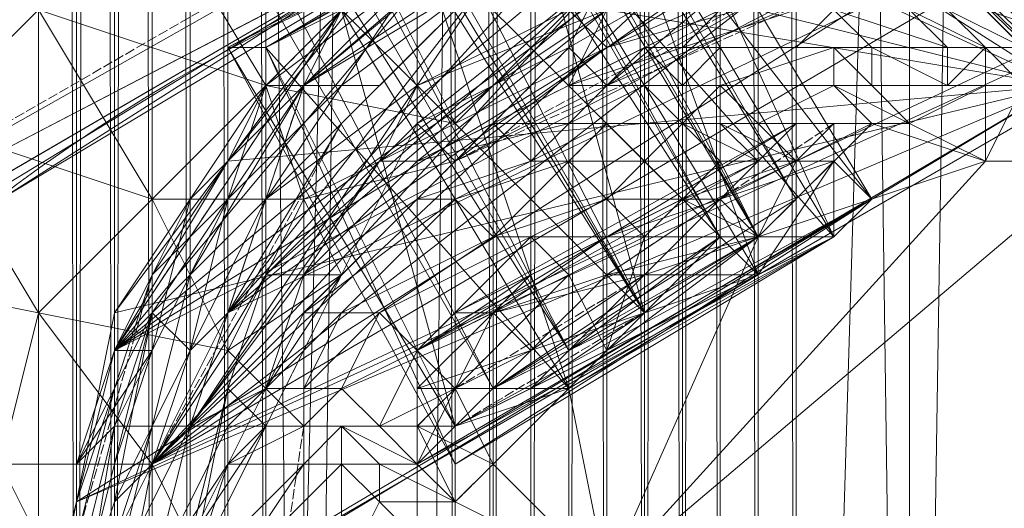
# Model space of a CAD drawing. Units: inches. Extents: x 15650 to 30644, y -6561 to 2855.
# Drawn here: x 23486 to 23564, y -3179 to -3140 of the extents above; entities that cross this region are included whole.
import ezdxf

# ---------------------------------------------------------------- set-up
doc = ezdxf.new("R2010")
doc.units = ezdxf.units.IN
doc.header["$MEASUREMENT"] = 0
doc.linetypes.add('PDF_IMPORT', pattern=[1, 0.8, -0.2])
doc.layers.add('МАФЫ НАШИ', color=250, linetype='Continuous', lineweight=25)

# ---------------------------------------------------------------- blocks, each defined once
blk = doc.blocks.new('ьгнл7г')
at = {"layer": 'МАФЫ НАШИ', "lineweight": 13}
for points in [[(23556.298, -1805.769), (23556.298, -3306.281), (23535.457, -1805.769)], [(23487.822, -1805.769), (23484.845, -3306.281), (23487.822, -3306.281), (23487.822, -1805.769), (23487.822, -3306.281), (23487.822, -1805.769)], [(23493.776, -3306.281), (23499.731, -3306.281), (23499.731, -1805.769), (23499.731, -3306.281), (23499.731, -1805.769), (23496.753, -1805.769), (23499.731, -3306.281), (23496.753, -3306.281), (23496.753, -1805.769), (23493.776, -1805.769), (23496.753, -3306.281), (23493.776, -3306.281), (23493.776, -1805.769), (23490.799, -1805.769), (23493.776, -3306.281), (23490.799, -3306.281), (23490.799, -1805.769), (23487.822, -1805.769), (23490.799, -3306.281), (23487.822, -3306.281), (23487.822, -1805.769), (23469.959, -3306.281), (23487.822, -3306.281)], [(23478.89, -1805.769), (23475.913, -1805.769), (23478.89, -3306.281), (23475.913, -3306.281), (23475.913, -1805.769), (23475.913, -3306.281), (23490.799, -3306.281), (23490.799, -1805.769), (23493.776, -1805.769), (23490.799, -3306.281), (23490.799, -1805.769), (23487.822, -1805.769), (23490.799, -3306.281), (23487.822, -3306.281), (23475.913, -3306.281), (23487.822, -3306.281), (23490.799, -3306.281)], [(23502.708, -3306.281), (23499.731, -3306.281), (23505.685, -3306.281), (23499.731, -3306.281), (23505.685, -3306.281), (23496.753, -3306.281), (23499.731, -3306.281), (23496.753, -1805.769)], [(23499.731, -1805.769), (23499.731, -3306.281), (23499.731, -1805.769), (23499.731, -3306.281), (23499.731, -1805.769), (23499.731, -3306.281), (23502.708, -3306.281), (23502.708, -1805.769), (23502.708, -3306.281), (23505.685, -3306.281), (23493.776, -3306.281), (23490.799, -3306.281), (23505.685, -3306.281), (23508.662, -3306.281), (23544.389, -3306.281), (23529.503, -3306.281), (23544.389, -3306.281), (23505.685, -3306.281), (23544.389, -1805.769)], [(23508.662, -1805.769), (23508.662, -3306.281), (23490.799, -1805.769)], [(23502.708, -1805.769), (23499.731, -1805.769), (23505.685, -1805.769), (23499.731, -1805.769), (23505.685, -1805.769), (23496.753, -1805.769), (23496.753, -3306.281), (23493.776, -3306.281), (23496.753, -1805.769), (23493.776, -1805.769), (23493.776, -3306.281), (23490.799, -3306.281), (23508.662, -3306.281)], [(23499.731, -1805.769), (23499.731, -3306.281), (23499.731, -1805.769)], [(23532.48, -1805.769), (23532.48, -3306.281), (23535.457, -3306.281), (23532.48, -1805.769)], [(23535.457, -1805.769), (23535.457, -3306.281), (23538.434, -3306.281), (23535.457, -1805.769)], [(23538.434, -1805.769), (23538.434, -3306.281), (23541.411, -3306.281), (23538.434, -1805.769)], [(23541.411, -1805.769), (23541.411, -3306.281), (23544.389, -3306.281), (23541.411, -1805.769)], [(23544.389, -1805.769), (23544.389, -3306.281), (23532.48, -3306.281), (23541.411, -3306.281), (23535.457, -3306.281), (23532.48, -3306.281), (23517.594, -3306.281), (23529.503, -3306.281), (23508.662, -3306.281), (23529.503, -1805.769), (23529.503, -3306.281), (23532.48, -3306.281), (23529.503, -1805.769)], [(23526.525, -3306.281), (23517.594, -3306.281), (23526.525, -3306.281), (23517.594, -3306.281), (23526.525, -3306.281), (23520.571, -3306.281), (23523.548, -3306.281), (23523.548, -1805.769), (23523.548, -3306.281), (23523.548, -1805.769), (23526.525, -1805.769), (23529.503, -1805.769), (23526.525, -3306.281), (23529.503, -3306.281), (23529.503, -1805.769), (23532.48, -1805.769), (23529.503, -3306.281), (23532.48, -3306.281), (23532.48, -1805.769), (23535.457, -3306.281), (23532.48, -3306.281)], [(23526.525, -1805.769), (23517.594, -1805.769), (23526.525, -1805.769), (23517.594, -1805.769), (23526.525, -1805.769), (23520.571, -1805.769), (23523.548, -1805.769), (23520.571, -1805.769), (23523.548, -3306.281), (23520.571, -3306.281), (23520.571, -1805.769), (23517.594, -1805.769), (23520.571, -3306.281), (23517.594, -3306.281), (23517.594, -1805.769), (23517.594, -3306.281), (23535.457, -3306.281), (23535.457, -1805.769), (23538.434, -1805.769), (23535.457, -3306.281), (23535.457, -1805.769), (23532.48, -1805.769)], [(23517.594, -3306.281), (23517.594, -1805.769), (23517.594, -3306.281)], [(23517.594, -3306.281), (23517.594, -1805.769), (23517.594, -3306.281)], [(23592.024, -1805.769), (23547.366, -3306.281), (23592.024, -3306.281), (23580.115, -3306.281), (23592.024, -3306.281), (23556.298, -3306.281), (23547.366, -3306.281), (23535.457, -3306.281), (23538.434, -3306.281), (23547.366, -3306.281), (23544.389, -3306.281), (23544.389, -1805.769)], [(23541.411, -1805.769), (23544.389, -3306.281), (23541.411, -3306.281), (23541.411, -1805.769)], [(23547.366, -3306.281), (23541.411, -3306.281), (23547.366, -3306.281), (23541.411, -3306.281), (23547.366, -3306.281), (23541.411, -3306.281), (23541.411, -1805.769), (23541.411, -3306.281), (23541.411, -1805.769), (23541.411, -3306.281), (23538.434, -3306.281), (23541.411, -1805.769), (23538.434, -1805.769), (23538.434, -3306.281), (23535.457, -3306.281), (23556.298, -3306.281)], [(23541.411, -3306.281), (23541.411, -1805.769), (23541.411, -3306.281)], [(23544.389, -1805.769), (23544.389, -3306.281), (23544.389, -1805.769)], [(23547.366, -3306.281), (23547.366, -1805.769), (23547.366, -3306.281)], [(23586.07, -3306.281), (23592.024, -3306.281), (23592.024, -1805.769), (23592.024, -3306.281), (23592.024, -1805.769), (23589.047, -1805.769), (23592.024, -3306.281), (23589.047, -3306.281), (23589.047, -1805.769), (23586.07, -1805.769), (23589.047, -3306.281), (23586.07, -3306.281), (23586.07, -1805.769), (23583.092, -1805.769), (23586.07, -3306.281), (23583.092, -3306.281), (23583.092, -1805.769), (23580.115, -1805.769), (23583.092, -3306.281), (23580.115, -3306.281), (23580.115, -1805.769), (23556.298, -3306.281), (23580.115, -3306.281)], [(23553.32, -3112.763), (23562.252, -2002.265), (23553.32, -3112.763), (23553.32, -1996.31), (23556.298, -3112.763), (23553.32, -3115.74), (23520.571, -3133.603), (23517.594, -3133.603), (23526.525, -3124.672), (23529.503, -3127.649), (23535.457, -3118.717), (23535.457, -3124.672), (23538.434, -3118.717), (23538.434, -3121.695), (23535.457, -3118.717), (23535.457, -3124.672), (23526.525, -3124.672), (23529.503, -3127.649), (23517.594, -3130.626), (23517.594, -3133.603), (23449.118, -3169.33)], [(23449.118, -3169.33), (23517.594, -3133.603), (23517.594, -3130.626), (22520.229, -2556.025)], [(23517.594, -3133.603), (23449.118, -3175.284), (23517.594, -3133.603), (23449.118, -3175.284)], [(23350.87, -3109.786), (23449.118, -3169.33), (23350.87, -3109.786), (23449.118, -3169.33), (23517.594, -3130.626), (23449.118, -3169.33), (23517.594, -3130.626), (23526.525, -3124.672), (23517.594, -3130.626), (23535.457, -3118.717), (23526.525, -3124.672)], [(23449.118, -3026.424), (23529.503, -3166.353), (23535.457, -3163.375), (23449.118, -3026.424)], [(23455.072, -3023.447), (23535.457, -3163.375), (23541.411, -3157.421), (23455.072, -3023.447)], [(23461.027, -3017.492), (23541.411, -3157.421), (23544.389, -3157.421), (23461.027, -3017.492)], [(23464.004, -3017.492), (23544.389, -3157.421), (23547.366, -3154.444), (23464.004, -3017.492)], [(23466.981, -3014.515), (23547.366, -3154.444), (23544.389, -3157.421), (23466.981, -3014.515)], [(23464.004, -3017.492), (23544.389, -3157.421), (23541.411, -3157.421), (23464.004, -3017.492)], [(23461.027, -3017.492), (23541.411, -3157.421), (23535.457, -3163.375), (23461.027, -3017.492)], [(23455.072, -3023.447), (23535.457, -3163.375), (23529.503, -3166.353), (23455.072, -3023.447)], [(23449.118, -3026.424), (23529.503, -3166.353), (23523.548, -3169.33), (23449.118, -3026.424)], [(23523.548, -3169.33), (23443.164, -3029.401), (23523.548, -3169.33)], [(23443.164, -3029.401), (23523.548, -3169.33), (23443.164, -3029.401)], [(23478.89, -3148.489), (23487.822, -3163.375), (23472.936, -3160.398)], [(23484.845, -3175.284), (23487.822, -3163.375), (23496.753, -3175.284), (23484.845, -3175.284), (23490.799, -3187.193), (23496.753, -3175.284), (23499.731, -3181.239)], [(23499.731, -3184.216), (23505.685, -3172.307), (23499.731, -3184.216), (23505.685, -3172.307), (23499.731, -3181.239), (23505.685, -3172.307), (23499.731, -3181.239), (23505.685, -3169.33), (23496.753, -3175.284), (23502.708, -3166.353), (23487.822, -3163.375), (23496.753, -3154.444), (23478.89, -3148.489), (23487.822, -3139.558), (23472.936, -3139.558)], [(23633.705, -3208.034), (23556.298, -3130.626), (23633.705, -3208.034), (23553.32, -3130.626), (23633.705, -3193.147)], [(23514.617, -3136.581), (23520.571, -3148.489), (23529.503, -3139.558), (23532.48, -3142.535), (23520.571, -3148.489), (23520.571, -3151.467), (23532.48, -3142.535), (23532.48, -3145.512), (23520.571, -3151.467), (23532.48, -3145.512), (23529.503, -3142.535), (23520.571, -3151.467), (23529.503, -3142.535), (23517.594, -3148.489), (23520.571, -3151.467), (23511.639, -3160.398), (23517.594, -3148.489), (23505.685, -3160.398), (23511.639, -3160.398), (23502.708, -3169.33), (23505.685, -3172.307), (23511.639, -3160.398), (23505.685, -3172.307), (23511.639, -3160.398), (23520.571, -3151.467), (23511.639, -3160.398), (23520.571, -3151.467), (23511.639, -3160.398), (23520.571, -3151.467), (23511.639, -3160.398), (23520.571, -3151.467), (23511.639, -3160.398), (23508.662, -3154.444), (23520.571, -3151.467)], [(23609.887, -3148.489), (23583.092, -3124.672), (23615.842, -3166.353), (23568.206, -3115.74), (23621.796, -3181.239), (23550.343, -3112.763), (23621.796, -3196.125), (23535.457, -3112.763), (23615.842, -3193.147), (23532.48, -3106.808), (23615.842, -3178.261), (23547.366, -3106.808), (23609.887, -3160.398), (23562.252, -3112.763), (23603.933, -3145.512), (23577.138, -3118.717), (23592.024, -3130.626)], [(23493.776, -3222.92), (23490.799, -3205.056), (23496.753, -3225.897), (23493.776, -3208.034), (23490.799, -3205.056), (23493.776, -3190.17), (23493.776, -3208.034), (23496.753, -3193.147), (23493.776, -3190.17), (23496.753, -3193.147), (23499.731, -3181.239), (23493.776, -3190.17), (23496.753, -3175.284), (23493.776, -3190.17), (23493.776, -3178.261), (23490.799, -3187.193), (23493.776, -3190.17), (23597.978, -3127.649), (23496.753, -3175.284), (23583.092, -3124.672), (23562.252, -3109.786), (23574.161, -3115.74)], [(23571.184, -3118.717), (23493.776, -3166.353), (23580.115, -3121.695), (23490.799, -3178.261), (23600.956, -3127.649), (23487.822, -3193.147), (23568.206, -3145.512), (23487.822, -3193.147), (23568.206, -3145.512), (23490.799, -3178.261)], [(23559.275, -3118.717), (23493.776, -3166.353), (23547.366, -3121.695)], [(23544.389, -3127.649), (23502.708, -3163.375), (23532.48, -3130.626)], [(23523.548, -3136.581), (23517.594, -3145.512), (23505.685, -3154.444), (23523.548, -3136.581), (23508.662, -3145.512), (23526.525, -3133.603)], [(23562.252, -3118.717), (23642.637, -3196.125), (23544.389, -3121.695), (23568.206, -3145.512), (23544.389, -3121.695), (23639.659, -3213.988), (23568.206, -3145.512), (23600.956, -3127.649), (23568.206, -3145.512)], [(23514.617, -3136.581), (23568.206, -3145.512), (23520.571, -3133.603), (23529.503, -3127.649), (23535.457, -3124.672), (23529.503, -3127.649), (23526.525, -3130.626), (23508.662, -3145.512), (23529.503, -3127.649), (23511.639, -3139.558), (23523.548, -3130.626), (23493.776, -3166.353), (23535.457, -3124.672), (23568.206, -3145.512), (23529.503, -3127.649), (23535.457, -3124.672), (23538.434, -3121.695), (23517.594, -3133.603), (23535.457, -3124.672), (23538.434, -3121.695)], [(23517.594, -3148.489), (23532.48, -3136.581), (23529.503, -3142.535), (23550.343, -3130.626), (23532.48, -3136.581), (23544.389, -3130.626), (23550.343, -3130.626), (23547.366, -3127.649), (23544.389, -3130.626), (23562.252, -3124.672), (23574.161, -3127.649)], [(23562.252, -3124.672), (23496.753, -3175.284), (23544.389, -3130.626)], [(23517.594, -3133.603), (23535.457, -3163.375), (23544.389, -3160.398), (23517.594, -3133.603)], [(23526.525, -3130.626), (23544.389, -3160.398), (23550.343, -3157.421), (23526.525, -3130.626)], [(23532.48, -3127.649), (23550.343, -3157.421), (23553.32, -3154.444), (23532.48, -3127.649)], [(23535.457, -3124.672), (23553.32, -3154.444), (23550.343, -3157.421), (23535.457, -3124.672)], [(23532.48, -3127.649), (23550.343, -3157.421), (23544.389, -3160.398), (23532.48, -3127.649)], [(23526.525, -3130.626), (23544.389, -3160.398), (23535.457, -3163.375), (23526.525, -3130.626)], [(23517.594, -3133.603), (23535.457, -3163.375), (23529.503, -3169.33), (23517.594, -3133.603)], [(23511.639, -3139.558), (23529.503, -3169.33), (23520.571, -3172.307), (23511.639, -3139.558), (23505.685, -3142.535), (23511.639, -3139.558), (23529.503, -3169.33), (23535.457, -3163.375), (23511.639, -3139.558)], [(23493.776, -3190.17), (23597.978, -3127.649), (23493.776, -3190.17)], [(23502.708, -3163.375), (23523.548, -3136.581), (23535.457, -3136.581), (23517.594, -3145.512), (23532.48, -3139.558), (23535.457, -3136.581), (23547.366, -3136.581), (23550.343, -3133.603), (23556.298, -3130.626), (23553.32, -3130.626)], [(23496.753, -3172.307), (23499.731, -3172.307), (23505.685, -3154.444), (23496.753, -3172.307), (23499.731, -3160.398), (23505.685, -3154.444), (23508.662, -3145.512), (23502.708, -3154.444), (23511.639, -3145.512), (23505.685, -3154.444), (23502.708, -3154.444), (23496.753, -3163.375), (23502.708, -3154.444), (23499.731, -3166.353), (23505.685, -3154.444), (23502.708, -3163.375), (23511.639, -3148.489), (23505.685, -3154.444), (23514.617, -3145.512), (23511.639, -3148.489), (23523.548, -3136.581), (23514.617, -3145.512), (23511.639, -3145.512), (23523.548, -3136.581)], [(23517.594, -3136.581), (23511.639, -3145.512), (23508.662, -3145.512), (23517.594, -3136.581), (23505.685, -3145.512), (23508.662, -3145.512), (23502.708, -3154.444), (23505.685, -3145.512), (23499.731, -3154.444), (23502.708, -3154.444), (23496.753, -3166.353), (23499.731, -3154.444), (23493.776, -3166.353), (23493.776, -3163.375), (23490.799, -3178.261), (23490.799, -3187.193)], [(23487.822, -3193.147), (23490.799, -3178.261), (23487.822, -3190.17), (23490.799, -3178.261), (23493.776, -3166.353), (23490.799, -3178.261), (23490.799, -3175.284), (23493.776, -3166.353), (23496.753, -3166.353), (23490.799, -3175.284), (23493.776, -3175.284), (23496.753, -3166.353), (23496.753, -3163.375), (23493.776, -3175.284), (23493.776, -3178.261), (23496.753, -3163.375), (23499.731, -3166.353), (23493.776, -3178.261), (23496.753, -3175.284), (23499.731, -3166.353), (23502.708, -3163.375), (23496.753, -3175.284), (23505.685, -3160.398), (23502.708, -3169.33), (23496.753, -3175.284), (23499.731, -3181.239), (23502.708, -3169.33), (23499.731, -3184.216)], [(23496.753, -3175.284), (23532.48, -3136.581), (23505.685, -3160.398)], [(23541.411, -3139.558), (23550.343, -3139.558), (23556.298, -3136.581), (23556.298, -3139.558), (23550.343, -3139.558), (23556.298, -3139.558), (23550.343, -3139.558), (23559.275, -3142.535), (23556.298, -3139.558), (23562.252, -3142.535), (23559.275, -3142.535), (23562.252, -3142.535), (23565.229, -3142.535), (23562.252, -3142.535), (23565.229, -3145.512), (23565.229, -3142.535), (23571.184, -3145.512), (23565.229, -3145.512), (23571.184, -3151.467), (23571.184, -3145.512), (23577.138, -3148.489), (23571.184, -3151.467)], [(23571.184, -3142.535), (23562.252, -3139.558), (23565.229, -3142.535), (23559.275, -3139.558), (23562.252, -3139.558), (23559.275, -3139.558), (23556.298, -3139.558), (23559.275, -3139.558), (23556.298, -3136.581), (23562.252, -3139.558), (23568.206, -3136.581)], [(23493.776, -3166.353), (23511.639, -3139.558), (23508.662, -3145.512), (23502.708, -3151.467), (23511.639, -3139.558), (23502.708, -3151.467), (23496.753, -3160.398), (23502.708, -3151.467), (23493.776, -3166.353), (23496.753, -3160.398), (23493.776, -3169.33), (23493.776, -3166.353), (23490.799, -3178.261), (23493.776, -3169.33), (23490.799, -3181.239), (23490.799, -3178.261), (23487.822, -3193.147)], [(23535.457, -3142.535), (23538.434, -3142.535), (23547.366, -3139.558), (23541.411, -3139.558), (23538.434, -3142.535), (23529.503, -3145.512), (23541.411, -3139.558), (23532.48, -3139.558), (23529.503, -3145.512), (23517.594, -3151.467), (23532.48, -3139.558), (23514.617, -3151.467)], [(23517.594, -3151.467), (23529.503, -3148.489), (23529.503, -3145.512), (23532.48, -3145.512), (23529.503, -3148.489), (23535.457, -3145.512), (23529.503, -3148.489), (23538.434, -3148.489), (23535.457, -3145.512), (23541.411, -3145.512), (23538.434, -3148.489), (23541.411, -3148.489), (23541.411, -3145.512), (23544.389, -3148.489), (23541.411, -3148.489), (23547.366, -3151.467), (23544.389, -3148.489), (23553.32, -3148.489), (23547.366, -3151.467), (23544.389, -3157.421), (23553.32, -3148.489), (23562.252, -3151.467), (23565.229, -3145.512), (23562.252, -3145.512), (23562.252, -3142.535), (23559.275, -3145.512), (23559.275, -3142.535), (23553.32, -3142.535), (23550.343, -3139.558), (23547.366, -3142.535), (23547.366, -3139.558)], [(23559.275, -3139.558), (23562.252, -3142.535), (23565.229, -3142.535), (23571.184, -3145.512)], [(23502.708, -3142.535), (23502.708, -3142.535)], [(23505.685, -3142.535), (23505.685, -3142.535)], [(23505.685, -3142.535), (23505.685, -3142.535)], [(23529.503, -3145.512), (23535.457, -3142.535), (23532.48, -3145.512), (23538.434, -3145.512), (23535.457, -3142.535), (23541.411, -3142.535), (23538.434, -3145.512), (23541.411, -3145.512), (23541.411, -3142.535), (23550.343, -3142.535), (23541.411, -3145.512), (23550.343, -3145.512), (23550.343, -3142.535), (23553.32, -3145.512), (23550.343, -3145.512), (23556.298, -3148.489), (23553.32, -3145.512), (23562.252, -3145.512), (23556.298, -3148.489), (23562.252, -3151.467), (23562.252, -3145.512), (23562.252, -3151.467), (23544.389, -3157.421), (23532.48, -3184.216), (23562.252, -3151.467), (23571.184, -3151.467), (23532.48, -3184.216)], [(23532.48, -3142.535), (23532.48, -3142.535)], [(23535.457, -3142.535), (23535.457, -3142.535)], [(23538.434, -3142.535), (23538.434, -3142.535)], [(23541.411, -3142.535), (23541.411, -3142.535)], [(23547.366, -3142.535), (23547.366, -3142.535)], [(23562.252, -3142.535), (23562.252, -3142.535)], [(23493.776, -3163.375), (23568.206, -3145.512), (23502.708, -3151.467), (23502.708, -3154.444), (23508.662, -3145.512), (23499.731, -3160.398), (23502.708, -3154.444), (23496.753, -3163.375), (23499.731, -3160.398), (23493.776, -3172.307), (23496.753, -3163.375), (23490.799, -3175.284), (23493.776, -3172.307), (23490.799, -3184.216), (23490.799, -3175.284), (23490.799, -3187.193)], [(23493.776, -3222.92), (23490.799, -3211.011), (23490.799, -3208.034), (23487.822, -3196.125), (23487.822, -3193.147), (23490.799, -3187.193), (23490.799, -3181.239), (23490.799, -3175.284), (23493.776, -3169.33), (23496.753, -3163.375), (23496.753, -3160.398), (23502.708, -3154.444)], [(23505.685, -3145.512), (23505.685, -3145.512)], [(23508.662, -3145.512), (23508.662, -3145.512)], [(23511.639, -3145.512), (23511.639, -3145.512)], [(23514.617, -3145.512), (23514.617, -3145.512)], [(23517.594, -3145.512), (23517.594, -3145.512)], [(23532.48, -3145.512), (23520.571, -3151.467), (23532.48, -3145.512)], [(23532.48, -3145.512), (23520.571, -3151.467), (23532.48, -3145.512)], [(23532.48, -3145.512), (23535.457, -3145.512), (23538.434, -3145.512), (23541.411, -3145.512), (23544.389, -3148.489), (23550.343, -3145.512), (23553.32, -3148.489), (23556.298, -3148.489)], [(23532.48, -3145.512), (23532.48, -3145.512)], [(23532.48, -3145.512), (23532.48, -3145.512)], [(23535.457, -3145.512), (23535.457, -3145.512)], [(23538.434, -3145.512), (23538.434, -3145.512)], [(23541.411, -3145.512), (23541.411, -3145.512)], [(23559.275, -3145.512), (23562.252, -3145.512), (23559.275, -3145.512)], [(23562.252, -3145.512), (23562.252, -3145.512)], [(23562.252, -3145.512), (23562.252, -3145.512)], [(23505.685, -3169.33), (23508.662, -3163.375), (23508.662, -3160.398), (23505.685, -3169.33), (23499.731, -3172.307), (23508.662, -3160.398), (23514.617, -3151.467), (23517.594, -3151.467), (23508.662, -3160.398), (23517.594, -3154.444), (23517.594, -3151.467), (23523.548, -3148.489), (23517.594, -3154.444), (23508.662, -3163.375), (23520.571, -3154.444), (23517.594, -3154.444), (23526.525, -3151.467), (23520.571, -3154.444), (23529.503, -3151.467), (23526.525, -3151.467), (23532.48, -3148.489), (23529.503, -3151.467), (23535.457, -3151.467), (23532.48, -3148.489), (23538.434, -3148.489), (23535.457, -3151.467), (23541.411, -3151.467), (23538.434, -3148.489), (23544.389, -3151.467), (23541.411, -3151.467), (23544.389, -3157.421), (23544.389, -3151.467), (23547.366, -3151.467)], [(23517.594, -3148.489), (23517.594, -3148.489)], [(23520.571, -3148.489), (23520.571, -3148.489)], [(23523.548, -3148.489), (23529.503, -3148.489), (23523.548, -3148.489)], [(23523.548, -3148.489), (23526.525, -3151.467), (23529.503, -3148.489), (23532.48, -3148.489), (23538.434, -3148.489), (23541.411, -3148.489), (23544.389, -3151.467)], [(23529.503, -3148.489), (23529.503, -3148.489)], [(23529.503, -3148.489), (23529.503, -3148.489)], [(23538.434, -3148.489), (23538.434, -3148.489)], [(23547.366, -3148.489), (23547.366, -3148.489)], [(23547.366, -3148.489), (23547.366, -3148.489)], [(23553.32, -3148.489), (23553.32, -3148.489)], [(23556.298, -3148.489), (23556.298, -3148.489)], [(23502.708, -3151.467), (23502.708, -3151.467)], [(23502.708, -3151.467), (23502.708, -3151.467)], [(23514.617, -3151.467), (23514.617, -3151.467)], [(23520.571, -3151.467), (23520.571, -3151.467)], [(23520.571, -3151.467), (23520.571, -3151.467)], [(23520.571, -3151.467), (23520.571, -3151.467)], [(23520.571, -3151.467), (23520.571, -3151.467)], [(23520.571, -3151.467), (23520.571, -3151.467)], [(23526.525, -3160.398), (23538.434, -3154.444), (23532.48, -3154.444), (23535.457, -3151.467), (23538.434, -3154.444), (23541.411, -3151.467)], [(23526.525, -3151.467), (23526.525, -3151.467)], [(23535.457, -3151.467), (23535.457, -3151.467)], [(23544.389, -3151.467), (23544.389, -3151.467)], [(23550.343, -3151.467), (23547.366, -3151.467), (23550.343, -3151.467)], [(23547.366, -3151.467), (23547.366, -3151.467)], [(23547.366, -3151.467), (23547.366, -3151.467)], [(23550.343, -3151.467), (23550.343, -3151.467)], [(23550.343, -3151.467), (23550.343, -3151.467)], [(23562.252, -3151.467), (23562.252, -3151.467)], [(23499.731, -3154.444), (23499.731, -3154.444)], [(23502.708, -3154.444), (23502.708, -3154.444)], [(23502.708, -3154.444), (23502.708, -3154.444)], [(23502.708, -3154.444), (23502.708, -3154.444)], [(23508.662, -3154.444), (23508.662, -3154.444)], [(23520.571, -3154.444), (23520.571, -3154.444)], [(23532.48, -3154.444), (23532.48, -3154.444)], [(23538.434, -3154.444), (23538.434, -3154.444)], [(23541.411, -3154.444), (23541.411, -3154.444)], [(23547.366, -3154.444), (23547.366, -3154.444)], [(23553.32, -3154.444), (23553.32, -3154.444)], [(23553.32, -3154.444), (23553.32, -3154.444)], [(23544.389, -3157.421), (23532.48, -3166.353), (23532.48, -3184.216), (23529.503, -3169.33), (23532.48, -3166.353), (23529.503, -3160.398), (23529.503, -3169.33), (23520.571, -3169.33), (23529.503, -3160.398), (23517.594, -3166.353), (23520.571, -3169.33), (23514.617, -3172.307), (23517.594, -3166.353), (23511.639, -3169.33), (23514.617, -3172.307), (23508.662, -3172.307), (23511.639, -3169.33), (23505.685, -3169.33), (23508.662, -3172.307), (23505.685, -3172.307), (23505.685, -3169.33), (23502.708, -3172.307), (23505.685, -3172.307), (23502.708, -3172.307), (23499.731, -3172.307), (23502.708, -3172.307), (23496.753, -3184.216), (23499.731, -3172.307), (23505.685, -3169.33), (23502.708, -3172.307)], [(23532.48, -3166.353), (23535.457, -3157.421), (23529.503, -3160.398), (23526.525, -3157.421), (23517.594, -3166.353), (23514.617, -3163.375), (23511.639, -3169.33), (23508.662, -3169.33), (23505.685, -3169.33), (23508.662, -3169.33), (23505.685, -3169.33), (23511.639, -3163.375), (23508.662, -3163.375)], [(23544.389, -3157.421), (23523.548, -3169.33), (23544.389, -3157.421)], [(23526.525, -3157.421), (23526.525, -3157.421)], [(23541.411, -3157.421), (23529.503, -3166.353)], [(23532.48, -3157.421), (23532.48, -3157.421)], [(23532.48, -3157.421), (23532.48, -3157.421)], [(23535.457, -3157.421), (23535.457, -3157.421)], [(23541.411, -3157.421), (23541.411, -3157.421)], [(23541.411, -3157.421), (23541.411, -3157.421)], [(23544.389, -3157.421), (23544.389, -3157.421)], [(23544.389, -3157.421), (23544.389, -3157.421)], [(23544.389, -3157.421), (23544.389, -3157.421)], [(23544.389, -3157.421), (23544.389, -3157.421)], [(23544.389, -3157.421), (23544.389, -3157.421)], [(23550.343, -3157.421), (23550.343, -3157.421)], [(23550.343, -3157.421), (23550.343, -3157.421)], [(23550.343, -3157.421), (23550.343, -3157.421)], [(23550.343, -3157.421), (23550.343, -3157.421)], [(23499.731, -3160.398), (23499.731, -3160.398)], [(23505.685, -3160.398), (23505.685, -3160.398)], [(23508.662, -3160.398), (23508.662, -3160.398)], [(23511.639, -3160.398), (23511.639, -3160.398)], [(23511.639, -3160.398), (23511.639, -3160.398)], [(23511.639, -3160.398), (23511.639, -3160.398)], [(23526.525, -3169.33), (23544.389, -3160.398), (23529.503, -3169.33), (23523.548, -3175.284), (23532.48, -3184.216), (23520.571, -3178.261), (23523.548, -3175.284)], [(23532.48, -3160.398), (23532.48, -3160.398)], [(23535.457, -3160.398), (23535.457, -3160.398)], [(23544.389, -3160.398), (23544.389, -3160.398)], [(23544.389, -3160.398), (23544.389, -3160.398)], [(23544.389, -3160.398), (23544.389, -3160.398)], [(23544.389, -3160.398), (23544.389, -3160.398)], [(23487.822, -3163.375), (23487.822, -3163.375)], [(23493.776, -3163.375), (23493.776, -3163.375)], [(23496.753, -3163.375), (23496.753, -3163.375)], [(23496.753, -3163.375), (23496.753, -3163.375)], [(23511.639, -3163.375), (23511.639, -3163.375)], [(23514.617, -3163.375), (23514.617, -3163.375)], [(23520.571, -3163.375), (23520.571, -3163.375)], [(23523.548, -3163.375), (23523.548, -3163.375)], [(23523.548, -3163.375), (23523.548, -3163.375)], [(23535.457, -3163.375), (23535.457, -3163.375)], [(23535.457, -3163.375), (23535.457, -3163.375)], [(23535.457, -3163.375), (23535.457, -3163.375)], [(23535.457, -3163.375), (23535.457, -3163.375)], [(23493.776, -3166.353), (23493.776, -3166.353)], [(23496.753, -3166.353), (23496.753, -3166.353)], [(23502.708, -3166.353), (23502.708, -3166.353)], [(23517.594, -3166.353), (23517.594, -3166.353)], [(23517.594, -3166.353), (23517.594, -3166.353)], [(23517.594, -3166.353), (23517.594, -3166.353)], [(23517.594, -3166.353), (23517.594, -3166.353)], [(23517.594, -3166.353), (23517.594, -3166.353)], [(23526.525, -3166.353), (23526.525, -3166.353)], [(23529.503, -3166.353), (23529.503, -3166.353)], [(23505.685, -3169.33), (23505.685, -3169.33)], [(23505.685, -3169.33), (23505.685, -3169.33)], [(23505.685, -3169.33), (23505.685, -3169.33)], [(23508.662, -3169.33), (23508.662, -3169.33)], [(23511.639, -3169.33), (23511.639, -3169.33)], [(23517.594, -3169.33), (23517.594, -3169.33)], [(23517.594, -3169.33), (23517.594, -3169.33)], [(23517.594, -3169.33), (23517.594, -3169.33)], [(23520.571, -3169.33), (23520.571, -3169.33)], [(23523.548, -3169.33), (23523.548, -3169.33)], [(23526.525, -3169.33), (23526.525, -3169.33)], [(23529.503, -3169.33), (23529.503, -3169.33)], [(23529.503, -3169.33), (23529.503, -3169.33)], [(23490.799, -3190.17), (23493.776, -3172.307), (23493.776, -3184.216)], [(23493.776, -3181.239), (23493.776, -3172.307), (23496.753, -3172.307), (23493.776, -3181.239)], [(23493.776, -3184.216), (23496.753, -3172.307), (23496.753, -3178.261), (23493.776, -3184.216)], [(23496.753, -3184.216), (23496.753, -3178.261), (23499.731, -3172.307), (23496.753, -3184.216)], [(23493.776, -3172.307), (23493.776, -3172.307)], [(23496.753, -3172.307), (23496.753, -3172.307)], [(23502.708, -3172.307), (23502.708, -3172.307)], [(23505.685, -3172.307), (23505.685, -3172.307)], [(23505.685, -3172.307), (23505.685, -3172.307)], [(23505.685, -3172.307), (23505.685, -3172.307)], [(23508.662, -3172.307), (23514.617, -3172.307), (23508.662, -3172.307)], [(23511.639, -3172.307), (23511.639, -3172.307)], [(23514.617, -3172.307), (23517.594, -3172.307), (23514.617, -3172.307)], [(23514.617, -3172.307), (23514.617, -3172.307)], [(23517.594, -3172.307), (23517.594, -3172.307)], [(23520.571, -3172.307), (23520.571, -3172.307)], [(23520.571, -3172.307), (23520.571, -3172.307)], [(23520.571, -3172.307), (23520.571, -3172.307)], [(23493.776, -3175.284), (23490.799, -3187.193), (23493.776, -3175.284)], [(23490.799, -3175.284), (23490.799, -3187.193), (23490.799, -3175.284)], [(23490.799, -3175.284), (23490.799, -3175.284)], [(23493.776, -3175.284), (23493.776, -3175.284)], [(23496.753, -3175.284), (23496.753, -3175.284)], [(23496.753, -3175.284), (23496.753, -3175.284)], [(23517.594, -3175.284), (23514.617, -3175.284), (23520.571, -3178.261), (23520.571, -3184.216), (23511.639, -3184.216), (23502.708, -3184.216)], [(23502.708, -3175.284), (23502.708, -3175.284)], [(23511.639, -3175.284), (23511.639, -3175.284)], [(23514.617, -3175.284), (23514.617, -3178.261), (23520.571, -3178.261)], [(23514.617, -3175.284), (23514.617, -3175.284)], [(23517.594, -3175.284), (23517.594, -3175.284)], [(23517.594, -3175.284), (23517.594, -3175.284)], [(23520.571, -3175.284), (23520.571, -3175.284)], [(23490.799, -3178.261), (23490.799, -3178.261)], [(23490.799, -3178.261), (23490.799, -3178.261)], [(23490.799, -3178.261), (23490.799, -3178.261)], [(23496.753, -3178.261), (23496.753, -3178.261)], [(23520.571, -3184.216), (23514.617, -3178.261)], [(23514.617, -3178.261), (23514.617, -3178.261)]]:
    blk.add_lwpolyline(points, dxfattribs=at)
for points in [[(23502.708, -1805.769), (23502.708, -3306.281), (23499.731, -1805.769)], [(23505.685, -1805.769), (23505.685, -3306.281), (23502.708, -1805.769)], [(23517.594, -1805.769), (23517.594, -3306.281), (23535.457, -1805.769)], [(23526.525, -3306.281), (23523.548, -3306.281), (23526.525, -1805.769)], [(23547.366, -1805.769), (23547.366, -3306.281), (23544.389, -1805.769)], [(23478.89, -3157.421), (23481.867, -3157.421), (23475.913, -3160.398), (23481.867, -3154.444), (23475.913, -3160.398), (23484.845, -3154.444), (23481.867, -3154.444), (23484.845, -3154.444), (23475.913, -3160.398), (23481.867, -3154.444), (23475.913, -3160.398), (23481.867, -3157.421), (23484.845, -3154.444), (23517.594, -3133.603), (23481.867, -3154.444), (23517.594, -3133.603), (23484.845, -3154.444), (23481.867, -3157.421), (23478.89, -3157.421), (23475.913, -3160.398), (22517.252, -2603.66), (23475.913, -3160.398), (23475.913, -3157.421)], [(23523.548, -3169.33), (23443.164, -3029.401), (23529.503, -3166.353)], [(23505.685, -3142.535), (23532.48, -3127.649), (23502.708, -3142.535), (23535.457, -3124.672), (23505.685, -3142.535), (23532.48, -3127.649), (23511.639, -3139.558), (23526.525, -3130.626)], [(23514.617, -3136.581), (23496.753, -3130.626), (23505.685, -3145.512)], [(23532.48, -3145.512), (23550.343, -3130.626), (23553.32, -3133.603), (23532.48, -3145.512), (23553.32, -3133.603), (23553.32, -3136.581), (23532.48, -3145.512), (23553.32, -3136.581)], [(23484.845, -3154.444), (23514.617, -3136.581), (23517.594, -3133.603), (23514.617, -3136.581)], [(23532.48, -3142.535), (23553.32, -3136.581), (23553.32, -3133.603)], [(23505.685, -3145.512), (23502.708, -3151.467), (23514.617, -3136.581)], [(23496.753, -3154.444), (23505.685, -3145.512), (23487.822, -3139.558)], [(23520.571, -3172.307), (23529.503, -3169.33), (23505.685, -3142.535), (23502.708, -3142.535), (23520.571, -3175.284), (23520.571, -3172.307), (23502.708, -3142.535), (23505.685, -3142.535)], [(23520.571, -3172.307), (23505.685, -3142.535), (23520.571, -3175.284)], [(23538.434, -3142.535), (23541.411, -3142.535), (23547.366, -3142.535)], [(23547.366, -3142.535), (23550.343, -3142.535), (23553.32, -3142.535)], [(23553.32, -3142.535), (23553.32, -3145.512), (23559.275, -3145.512)], [(23517.594, -3145.512), (23499.731, -3172.307), (23514.617, -3151.467)], [(23520.571, -3148.489), (23505.685, -3145.512), (23508.662, -3154.444)], [(23550.343, -3148.489), (23547.366, -3151.467), (23550.343, -3151.467), (23544.389, -3157.421), (23547.366, -3151.467), (23541.411, -3154.444), (23544.389, -3157.421), (23535.457, -3160.398), (23541.411, -3154.444), (23532.48, -3160.398), (23535.457, -3160.398), (23526.525, -3166.353), (23532.48, -3160.398), (23523.548, -3163.375), (23526.525, -3166.353), (23520.571, -3169.33), (23523.548, -3163.375), (23517.594, -3169.33), (23520.571, -3169.33), (23517.594, -3172.307), (23517.594, -3169.33), (23517.594, -3172.307), (23520.571, -3169.33), (23517.594, -3169.33), (23520.571, -3169.33), (23526.525, -3166.353), (23517.594, -3169.33), (23523.548, -3163.375), (23526.525, -3166.353), (23535.457, -3160.398), (23523.548, -3163.375), (23532.48, -3160.398), (23535.457, -3160.398), (23544.389, -3157.421), (23532.48, -3160.398), (23541.411, -3154.444), (23544.389, -3157.421), (23550.343, -3151.467), (23541.411, -3154.444), (23547.366, -3151.467), (23544.389, -3151.467), (23547.366, -3148.489), (23547.366, -3151.467), (23547.366, -3148.489), (23544.389, -3151.467), (23547.366, -3148.489), (23547.366, -3151.467), (23544.389, -3151.467), (23538.434, -3154.444), (23547.366, -3151.467), (23541.411, -3154.444), (23538.434, -3154.444), (23532.48, -3157.421), (23541.411, -3154.444), (23532.48, -3157.421), (23526.525, -3160.398), (23532.48, -3157.421), (23523.548, -3163.375), (23526.525, -3160.398), (23520.571, -3163.375), (23523.548, -3163.375), (23517.594, -3166.353), (23520.571, -3163.375), (23517.594, -3166.353), (23520.571, -3163.375), (23517.594, -3166.353), (23520.571, -3163.375), (23526.525, -3160.398), (23517.594, -3166.353), (23523.548, -3163.375), (23526.525, -3160.398), (23532.48, -3157.421), (23523.548, -3163.375), (23532.48, -3157.421), (23538.434, -3154.444), (23532.48, -3157.421), (23541.411, -3154.444), (23538.434, -3154.444), (23544.389, -3151.467), (23541.411, -3154.444), (23547.366, -3151.467), (23550.343, -3148.489), (23550.343, -3151.467)], [(23517.594, -3169.33), (23517.594, -3166.353), (23517.594, -3169.33), (23517.594, -3166.353), (23523.548, -3163.375), (23532.48, -3160.398), (23532.48, -3157.421), (23541.411, -3154.444), (23547.366, -3151.467), (23550.343, -3148.489), (23547.366, -3148.489), (23547.366, -3151.467), (23541.411, -3154.444), (23532.48, -3160.398), (23532.48, -3157.421), (23523.548, -3163.375), (23517.594, -3169.33), (23517.594, -3166.353)], [(23544.389, -3151.467), (23520.571, -3163.375), (23547.366, -3148.489), (23517.594, -3166.353), (23544.389, -3151.467), (23520.571, -3163.375), (23538.434, -3154.444), (23526.525, -3160.398)], [(23499.731, -3154.444), (23493.776, -3163.375), (23502.708, -3151.467)], [(23529.503, -3151.467), (23523.548, -3157.421), (23532.48, -3154.444)], [(23550.343, -3157.421), (23550.343, -3151.467), (23544.389, -3160.398)], [(23550.343, -3157.421), (23550.343, -3151.467), (23553.32, -3154.444)], [(23553.32, -3154.444), (23550.343, -3151.467), (23550.343, -3157.421)], [(23502.708, -3166.353), (23508.662, -3154.444), (23496.753, -3154.444)], [(23520.571, -3154.444), (23511.639, -3163.375), (23523.548, -3157.421)], [(23550.343, -3157.421), (23520.571, -3172.307), (23553.32, -3154.444), (23517.594, -3175.284), (23550.343, -3157.421), (23520.571, -3172.307), (23544.389, -3160.398), (23526.525, -3169.33)], [(23520.571, -3172.307), (23550.343, -3157.421), (23520.571, -3175.284), (23553.32, -3154.444), (23520.571, -3172.307), (23550.343, -3157.421), (23529.503, -3169.33), (23544.389, -3160.398)], [(23523.548, -3169.33), (23547.366, -3154.444), (23523.548, -3169.33), (23544.389, -3157.421), (23529.503, -3166.353), (23541.411, -3157.421)], [(23532.48, -3154.444), (23526.525, -3157.421), (23535.457, -3157.421)], [(23535.457, -3157.421), (23544.389, -3157.421), (23538.434, -3154.444)], [(23523.548, -3157.421), (23526.525, -3157.421), (23514.617, -3163.375)], [(23544.389, -3160.398), (23544.389, -3157.421), (23535.457, -3163.375)], [(23544.389, -3160.398), (23544.389, -3157.421), (23550.343, -3157.421)], [(23505.685, -3169.33), (23511.639, -3160.398), (23502.708, -3166.353)], [(23505.685, -3172.307), (23511.639, -3160.398), (23505.685, -3172.307), (23511.639, -3160.398), (23505.685, -3169.33)], [(23535.457, -3163.375), (23535.457, -3160.398), (23526.525, -3169.33)], [(23535.457, -3163.375), (23535.457, -3160.398), (23544.389, -3160.398)], [(23511.639, -3163.375), (23508.662, -3169.33), (23514.617, -3163.375)], [(23526.525, -3169.33), (23526.525, -3166.353), (23535.457, -3163.375)], [(23526.525, -3169.33), (23526.525, -3166.353), (23520.571, -3172.307)], [(23520.571, -3172.307), (23520.571, -3169.33), (23517.594, -3175.284)], [(23520.571, -3169.33), (23517.594, -3172.307), (23523.548, -3175.284)], [(23520.571, -3172.307), (23520.571, -3169.33), (23526.525, -3169.33)], [(23502.708, -3172.307), (23496.753, -3184.216), (23502.708, -3175.284)], [(23505.685, -3172.307), (23502.708, -3175.284), (23508.662, -3172.307)], [(23508.662, -3172.307), (23508.662, -3175.284), (23511.639, -3172.307)], [(23514.617, -3172.307), (23511.639, -3172.307), (23517.594, -3175.284)], [(23511.639, -3172.307), (23511.639, -3175.284), (23514.617, -3175.284)], [(23517.594, -3175.284), (23517.594, -3172.307), (23520.571, -3172.307)], [(23517.594, -3172.307), (23517.594, -3175.284), (23520.571, -3178.261)], [(23502.708, -3175.284), (23499.731, -3184.216), (23508.662, -3175.284)], [(23508.662, -3175.284), (23502.708, -3184.216), (23511.639, -3175.284)], [(23511.639, -3175.284), (23511.639, -3184.216), (23514.617, -3178.261)]]:
    blk.add_lwpolyline(points, close=True, dxfattribs=at)
blk.add_lwpolyline([(23472.936, -3133.603), (23458.05, -3154.444), (23464.004, -3145.512), (23458.05, -3160.398), (23458.05, -3154.444, -0.607775), (23600.956, -3142.535), (23583.092, -3124.672), (23583.092, -3121.695), (23597.978, -3127.649), (23583.092, -3124.672), (23597.978, -3127.649), (23496.753, -3175.284), (23583.092, -3124.672), (23502.708, -3163.375), (23562.252, -3121.695)], format="xyb", dxfattribs=at)
at = {"layer": 'МАФЫ НАШИ', "linetype": 'PDF_IMPORT', "lineweight": 13}
for points in [[(23526.525, -3124.672), (23449.118, -3169.33)], [(23478.89, -3148.489), (23496.753, -3130.626)], [(23553.32, -3136.581), (23520.571, -3151.467), (23553.32, -3133.603)], [(23496.753, -3154.444), (23514.617, -3136.581)], [(23511.639, -3139.558), (23493.776, -3166.353)], [(23517.594, -3151.467), (23541.411, -3139.558)], [(23386.597, -3184.216), (23499.731, -3184.216), (23511.639, -3160.398), (23529.503, -3142.535)], [(23574.161, -3142.535), (23550.343, -3142.535)], [(23499.731, -3172.307), (23508.662, -3145.512)], [(23559.275, -3145.512), (23550.343, -3145.512)], [(23511.639, -3148.489), (23496.753, -3175.284)], [(23523.548, -3148.489), (23508.662, -3163.375)], [(23532.48, -3148.489), (23523.548, -3157.421)], [(23550.343, -3148.489), (23532.48, -3160.398)], [(23544.389, -3148.489), (23538.434, -3148.489)], [(23526.525, -3160.398), (23544.389, -3151.467)], [(23547.366, -3151.467), (23541.411, -3151.467)], [(23505.685, -3154.444), (23493.776, -3178.261)], [(23538.434, -3154.444), (23520.571, -3163.375)], [(23490.799, -3181.239), (23496.753, -3160.398)], [(23529.503, -3160.398), (23517.594, -3172.307)], [(23520.571, -3169.33), (23535.457, -3160.398)], [(23523.548, -3169.33), (23535.457, -3163.375), (23520.571, -3172.307)], [(23520.571, -3178.261), (23532.48, -3166.353)], [(23496.753, -3193.147), (23502.708, -3169.33)], [(23508.662, -3172.307), (23499.731, -3231.851), (23532.48, -3231.851)], [(23490.799, -3190.17), (23490.799, -3216.965), (23490.799, -3175.284)]]:
    blk.add_lwpolyline(points, dxfattribs=at)
at = {"layer": 'МАФЫ НАШИ', "lineweight": 13}
blk.add_ellipse((23533.058, -3222.031), major_axis=(84.617, 69.369), ratio=0.759492, start_param=0.304601, end_param=6.128711, dxfattribs=at)

msp = doc.modelspace()

# ---------------------------------------------------------------- block references
at = {"layer": 'МАФЫ НАШИ'}
msp.add_blockref('ьгнл7г', (0, 0), dxfattribs=at)

doc.saveas('drawing.dxf')
